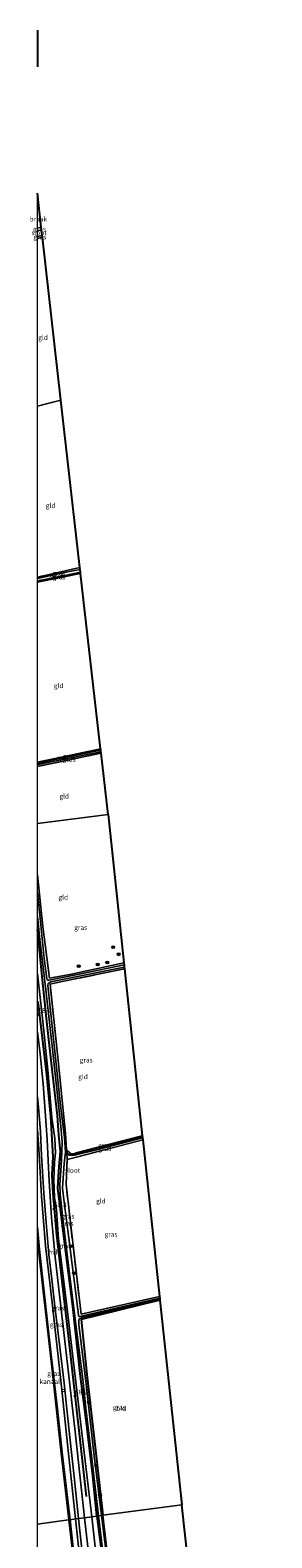
# Model space of a CAD drawing. Units: metres. Extents: x 179996 to 190004, y 368748 to 372543.
# Drawn here: x 179996 to 180123, y 371750 to 372543 of the extents above; entities that cross this region are included whole.
import ezdxf
from ezdxf.enums import TextEntityAlignment as Align

# ---------------------------------------------------------------- set-up
doc = ezdxf.new("R2010")
doc.units = ezdxf.units.M
doc.linetypes.add('IE-TERREINAFSCHEIDING', pattern=[10, 8, -2])
doc.layers.get('0').update_dxf_attribs({"lineweight": 25})
for name, color, linetype, lineweight in [('B-ME-AL-OVERIG-S-B1', 7, 'Continuous', 18), ('B-ME-AM-KILOMETR-S-B1', 7, 'Continuous', 18), ('B-ME-GR-BOOM-S-B1', 93, 'Continuous', 18), ('B-ME-GW-KRUINLIJN-L-B1', 93, 'Continuous', 18), ('B-ME-GW-TEENLIJN-L-B1', 93, 'Continuous', 18), ('B-ME-IE-GRASLAND-GV-B6', 93, 'Continuous', 18), ('B-ME-IE-GRONDWERKLIJN-GROND_INGERICHT-GV-B6', 253, 'Continuous', 18), ('B-ME-IE-GRONDWERKLIJN-GROND_NIETINGERICHT-GV-B6', 253, 'Continuous', 18), ('B-ME-IE-HULPGEOMETRIE-L-B1', 53, 'Continuous', 18), ('B-ME-IE-TERREINAFSCHEIDING-RASTERHEKWERK-L-B1', 8, 'IE-TERREINAFSCHEIDING', 18), ('B-ME-OG-WATER-GV-B6', 153, 'Continuous', 18), ('B-ME-VH-VERH_SOORT-HALF_VERHARDING-GV-B6', 8, 'IE-TERREINAFSCHEIDING-NATUURLIJK-HOUTWAL', 18)]:
    doc.layers.add(name, color=color, linetype=linetype, lineweight=lineweight)
for name, color, linetype in [('B-ME-GR-BOMENRIJ-L-B1', 10, 'Continuous'), ('B-ME-GW-INSTEEKWATERGANG-L-B1', 10, 'Continuous'), ('B-ME-GW-WATERGANG-GREPPEL-L-B1', 10, 'Continuous'), ('B-ME-KG-KADASTRAAL-OPNAMEDTMGRENS-L-B1', 10, 'Continuous')]:
    doc.layers.add(name, color=color, linetype=linetype)
doc.styles.add('NLCS-ISO', font='NLCS-ISO.TTF')
doc.linetypes.add('IE-TERREINAFSCHEIDING-NATUURLIJK-HOUTWAL', pattern='A,7,-1.5,[67,NLCS.SHX,S=0.75,R=45,X=0,Y=0],-1.5,7,-1.5,[70,NLCS.SHX,S=0.75,R=0,X=0,Y=0],-1.5', length=20)

# ---------------------------------------------------------------- blocks, each defined once
blk = doc.blocks.new('d58AN_FeatureWriter_4_14_FMEBLOCK2')
at = {"layer": 'B-ME-IE-TERREINAFSCHEIDING-RASTERHEKWERK-L-B1'}
for p, q in [((-16.63, 45.05, 26.48), (6.13, 49.63, 26.46)), ((16.63, -42.74, 26.52), (-16.63, -49.63, 26.66))]:
    blk.add_line(p, q, dxfattribs=at)
blk = doc.blocks.new('hecto')
for p, q in [((0, 0.625), (-0.625, 0)), ((0, -0.625), (0, 0.625)), ((-0.625, 0), (0.625, 0)), ((0.625, 0), (0, -0.625))]:
    blk.add_line(p, q)
blk = doc.blocks.new('boom')
h = blk.add_hatch(color=256)
edge = h.paths.add_edge_path()
edge.add_arc((0, 0), 0.75, 0, 360)
blk.add_circle((0, 0), 0.75)
blk = doc.blocks.new('dtb')
blk.add_circle((0, 0), 0.75)
blk = doc.blocks.new('d58AN_FeatureWriter_4_14_FMEBLOCK4')
at = {"layer": 'B-ME-IE-TERREINAFSCHEIDING-RASTERHEKWERK-L-B1'}
for p, q in [((-16.63, 45.05, 26.48), (6.13, 49.63, 26.46)), ((16.63, -42.74, 26.52), (-16.63, -49.63, 26.66))]:
    blk.add_line(p, q, dxfattribs=at)

msp = doc.modelspace()

# ---------------------------------------------------------------- linework, layer by layer
at = {"layer": 'B-ME-GR-BOMENRIJ-L-B1'}
msp.add_polyline3d([(180000.188, 372031.983, 28.507), (180004.804, 371993.4, 28.511), (180006.878, 371971.31, 28.381), (180008.121, 371950.2, 28.773), (180007.595, 371940.548, 28.868), (180008.052, 371930.807, 28.76), (180010.022, 371908.984, 28.928), (180016.746, 371851.33, 29.155), (180022.386, 371801.373, 29.041), (180025.6, 371771.383, 29.113)], dxfattribs=at)
at = {"layer": 'B-ME-GW-INSTEEKWATERGANG-L-B1'}
for points in [[(180031.252, 371761.088, 27.216), (180029.133, 371782.26, 27.148), (180025.59, 371811.507, 27.125), (180022.751, 371834.555, 27.096), (180018.586, 371871.469, 27.056), (180014.954, 371899.973, 27.035), (180012.22, 371922.555, 27.132), (180010.848, 371933.494, 27.065), (180011.031, 371939.961, 26.958), (180011.525, 371945.084, 26.973), (180012.157, 371952.976, 26.97), (180011.353, 371961.653, 26.903), (180010.515, 371971.96, 26.858), (180008.048, 371993.185, 26.781), (180005.222, 372019.82, 26.822), (180002.756, 372043.242, 26.679), (180000, 372069.6133, 26.6391)], [(180031.252, 371761.088, 27.216), (180029.133, 371782.26, 27.148), (180025.59, 371811.507, 27.125), (180022.751, 371834.555, 27.096), (180018.586, 371871.469, 27.056), (180014.954, 371899.973, 27.035), (180012.22, 371922.555, 27.132), (180010.848, 371933.494, 27.065), (180011.031, 371939.961, 26.958), (180011.525, 371945.084, 26.973), (180012.157, 371952.976, 26.97), (180011.353, 371961.653, 26.903), (180010.515, 371971.96, 26.858), (180008.048, 371993.185, 26.781), (180005.222, 372019.82, 26.822), (180002.756, 372043.242, 26.679), (180000, 372069.6133, 26.6391)], [(180015.376, 371953.826, 26.798), (180017.389, 371951.835, 26.981), (180019.309, 371951.816, 26.942), (180020.337, 371952.21, 26.934), (180055.147, 371961.273, 26.64)], [(180064.383, 371874.677, 27.041), (180022.983, 371864.636, 27.055), (180026.019, 371835.661, 26.992), (180031.181, 371789.672, 27.074), (180033, 371774.026, 26.992), (180034.483, 371761.521, 26.947)], [(180031.252, 371761.088, 27.216), (180034.329, 371736.526, 27.222), (180038.543, 371696.038, 27.272), (180042.075, 371666.887, 27.24), (180045.703, 371634.439, 27.234), (180048.874, 371603.785, 27.356), (180050.56, 371586.255, 27.569), (180050.83, 371584.808, 27.557), (180051.457, 371584.042, 27.574), (180053.411, 371583.966, 27.522), (180054.419, 371584.389, 27.515), (180054.783, 371584.762, 27.497), (180055.064, 371585.769, 27.471)], [(180084.754, 371687.214, 27.176), (180069.483, 371683.691, 27.175), (180059.303, 371681.571, 27.21), (180045.03, 371677.914, 26.993), (180044.476, 371678.17, 26.976), (180043.342, 371683.89, 27.027), (180040.879, 371705.065, 27.019), (180037.977, 371731.449, 27), (180034.483, 371761.521, 26.947)]]:
    msp.add_polyline3d(points, dxfattribs=at)
at = {"layer": 'B-ME-GW-KRUINLIJN-L-B1'}
for points in [[(180000, 372046.4566, 28.3038), (180002.458, 372024.718, 28.34), (180003.515, 372014.719, 28.4), (180005.682, 371994.042, 28.491), (180007.688, 371970.902, 28.514), (180009.265, 371959.776, 28.437), (180009.476, 371952.343, 28.437), (180009.069, 371947.4, 28.47), (180008.7, 371938.122, 28.644), (180009.082, 371928.691, 28.675), (180010.041, 371922.21, 28.676), (180011.083, 371906.806, 28.774), (180013.682, 371885.98, 28.788), (180016.365, 371864.459, 28.954), (180019.995, 371833.15, 29.037), (180024.294, 371797.568, 29.058), (180028.665, 371760.742, 28.942)], [(180000, 372046.4566, 28.3038), (180002.458, 372024.718, 28.34), (180003.515, 372014.719, 28.4), (180005.682, 371994.042, 28.491), (180007.688, 371970.902, 28.514), (180009.265, 371959.776, 28.437), (180009.476, 371952.343, 28.437), (180009.069, 371947.4, 28.47), (180008.7, 371938.122, 28.644), (180009.082, 371928.691, 28.675), (180010.041, 371922.21, 28.676), (180011.083, 371906.806, 28.774), (180013.682, 371885.98, 28.788), (180016.365, 371864.459, 28.954), (180019.995, 371833.15, 29.037), (180024.294, 371797.568, 29.058), (180028.665, 371760.742, 28.942)], [(180019.968, 371759.577, 28.986), (180015.808, 371798.966, 29.039), (180012.409, 371832.473, 29.141), (180007.854, 371873.294, 28.929), (180004.231, 371903.322, 28.873), (180002.167, 371929.359, 28.828), (180000.883, 371951.63, 28.817), (180000, 371964.4649, 28.7012)], [(180019.968, 371759.577, 28.986), (180015.808, 371798.966, 29.039), (180012.409, 371832.473, 29.141), (180007.854, 371873.294, 28.929), (180004.231, 371903.322, 28.873), (180002.167, 371929.359, 28.828), (180000.883, 371951.63, 28.817), (180000, 371964.4649, 28.7012)], [(180051.156, 371467.496, 28.236), (180048.131, 371493.361, 28.161), (180046.06, 371524.492, 28.802), (180043.025, 371551.604, 28.959), (180039.707, 371584.293, 29.081), (180034.928, 371627.856, 29.142), (180029.878, 371670.716, 29.07), (180024.949, 371714.302, 28.937), (180019.968, 371759.577, 28.986)], [(180028.665, 371760.742, 28.942), (180034.614, 371706.88, 29.026), (180039.53, 371663.91, 29.027), (180044.144, 371619.14, 29.114), (180047.425, 371590.708, 29.026), (180047.992, 371584.803, 28.911), (180048.686, 371582.332, 28.862), (180049.227, 371581.824, 28.856), (180049.686, 371581.771, 28.849), (180055.27, 371582.127, 28.668), (180070.184, 371584.132, 27.974), (180075.46, 371585.768, 27.815)]]:
    msp.add_polyline3d(points, dxfattribs=at)
at = {"layer": 'B-ME-GW-TEENLIJN-L-B1'}
for points in [[(180017.186, 371759.204, 27.538), (180013.076, 371794.551, 27.557), (180010.609, 371817.513, 27.533), (180006.984, 371849.159, 27.592), (180003.292, 371882.217, 27.518), (180001.151, 371901.448, 27.515), (180000, 371913.1556, 27.4903)], [(180017.186, 371759.204, 27.538), (180013.076, 371794.551, 27.557), (180010.609, 371817.513, 27.533), (180006.984, 371849.159, 27.592), (180003.292, 371882.217, 27.518), (180001.151, 371901.448, 27.515), (180000, 371913.1556, 27.4903)], [(180017.186, 371759.204, 27.538), (180021.319, 371721.733, 27.577), (180025.311, 371685.439, 27.486), (180030.122, 371643.443, 27.482), (180033.076, 371616.937, 27.524), (180036.364, 371586.386, 27.575), (180039.97, 371554.06, 27.594), (180043.869, 371520.141, 27.49), (180046.426, 371495.251, 27.538), (180048.811, 371467.182, 27.257)]]:
    msp.add_polyline3d(points, dxfattribs=at)
at = {"layer": 'B-ME-GW-WATERGANG-GREPPEL-L-B1'}
msp.add_polyline3d([(180014.752, 371952.685, 26.308), (180015.488, 371952.114, 26.362), (180016.547, 371951.292, 26.439), (180017.7, 371951.097, 26.467), (180019.631, 371951.282, 26.505), (180031.043, 371953.961, 26.585), (180055.253, 371960.278, 26.392)], dxfattribs=at)
at = {"layer": 'B-ME-IE-GRASLAND-GV-B6'}
for points in [[(180000, 372437.4203, 26.1888), (180000, 372438.9619, 26.875), (180002.031, 372439.439, 26.865), (180002.196, 372437.989, 26.193), (180000, 372437.4203, 26.1888)], [(180000, 372437.4203, 26.1888), (180000, 372438.9619, 26.875), (180002.031, 372439.439, 26.865), (180002.196, 372437.989, 26.193), (180000, 372437.4203, 26.1888)], [(180000, 372433.4502, 26.7735), (180000, 372434.4719, 26.1986), (180002.525, 372435.093, 26.194), (180002.636, 372434.111, 26.789), (180000, 372433.4502, 26.7735)], [(180000, 372433.4502, 26.7735), (180000, 372434.4719, 26.1986), (180002.525, 372435.093, 26.194), (180002.636, 372434.111, 26.789), (180000, 372433.4502, 26.7735)], [(180000, 372255.2296, 26.5322), (180022.402, 372260.272, 26.431), (180022.508, 372259.343, 26.183), (180015.058, 372257.829, 26.146), (180000, 372254.5485, 26.1209), (180000, 372255.2296, 26.5322)], [(180000, 372255.2296, 26.5322), (180022.402, 372260.272, 26.431), (180022.508, 372259.343, 26.183), (180015.058, 372257.829, 26.146), (180000, 372254.5485, 26.1209), (180000, 372255.2296, 26.5322)], [(180000, 372252.5983, 26.478), (180000, 372253.2452, 26.1883), (180010.045, 372255.197, 26.159), (180022.669, 372257.927, 26.192), (180022.754, 372257.181, 26.457), (180000, 372252.5983, 26.478)], [(180000, 372252.5983, 26.478), (180000, 372253.2452, 26.1883), (180010.045, 372255.197, 26.159), (180022.669, 372257.927, 26.192), (180022.754, 372257.181, 26.457), (180000, 372252.5983, 26.478)], [(180000, 372157.2095, 26.0947), (180000, 372157.9179, 26.6608), (180033.257, 372164.81, 26.522), (180033.327, 372164.197, 26.167), (180010.908, 372159.569, 26.087), (180000, 372157.2095, 26.0947)], [(180000, 372157.2095, 26.0947), (180000, 372157.9179, 26.6608), (180033.257, 372164.81, 26.522), (180033.327, 372164.197, 26.167), (180010.908, 372159.569, 26.087), (180000, 372157.2095, 26.0947)], [(180000, 372155.5167, 26.6447), (180000, 372156.3918, 26.1221), (180012.299, 372159.039, 26.136), (180033.422, 372163.361, 26.123), (180033.508, 372162.601, 26.564), (180000, 372155.5167, 26.6447)], [(180000, 372155.5167, 26.6447), (180000, 372156.3918, 26.1221), (180012.299, 372159.039, 26.136), (180033.422, 372163.361, 26.123), (180033.508, 372162.601, 26.564), (180000, 372155.5167, 26.6447)], [(180000, 372098.6075, 26.6199), (180002.916, 372071.352, 26.594), (180006.396, 372044.114, 26.646), (180017.027, 372046.157, 26.676), (180045.441, 372052.271, 26.607), (180045.556, 372051.192, 26.035), (180023.66, 372046.685, 26.01), (180006.232, 372043.055, 25.965), (180005.301, 372043.207, 25.972), (180005.008, 372043.814, 25.969), (180003.549, 372054.59, 25.887), (180001.094, 372079.093, 26.011), (180000, 372088.8586, 25.993), (180000, 372098.6075, 26.6199)], [(180000, 372098.6075, 26.6199), (180002.916, 372071.352, 26.594), (180006.396, 372044.114, 26.646), (180017.027, 372046.157, 26.676), (180045.441, 372052.271, 26.607), (180045.556, 372051.192, 26.035), (180023.66, 372046.685, 26.01), (180006.232, 372043.055, 25.965), (180005.301, 372043.207, 25.972), (180005.008, 372043.814, 25.969), (180003.549, 372054.59, 25.887), (180001.094, 372079.093, 26.011), (180000, 372088.8586, 25.993), (180000, 372098.6075, 26.6199)], [(180000, 372076.6992, 25.9382), (180001.265, 372064.525, 25.955), (180004.427, 372038, 25.883), (180007.984, 372006.858, 26.019), (180012.272, 371966.144, 26.216), (180012.986, 371958.001, 26.218), (180012.904, 371952.431, 26.204), (180012.509, 371945.379, 26.204), (180011.785, 371935.747, 26.288), (180012.011, 371930.599, 26.198), (180013.22, 371919.314, 26.145), (180016.436, 371893.034, 26.344), (180019.739, 371866.211, 26.238), (180023.962, 371833.177, 26.251), (180025.547, 371817.845, 26.275), (180028.519, 371793.015, 26.237), (180032.175, 371761.212, 26.264), (180031.252, 371761.088, 27.216), (180029.133, 371782.26, 27.148), (180025.59, 371811.507, 27.125), (180022.751, 371834.555, 27.096), (180018.586, 371871.469, 27.056), (180014.954, 371899.973, 27.035), (180012.22, 371922.555, 27.132), (180010.848, 371933.494, 27.065), (180011.031, 371939.961, 26.958), (180011.525, 371945.084, 26.973), (180012.157, 371952.976, 26.97), (180011.353, 371961.653, 26.903), (180010.515, 371971.96, 26.858), (180008.048, 371993.185, 26.781), (180005.222, 372019.82, 26.822), (180002.756, 372043.242, 26.679), (180000, 372069.6133, 26.6391), (180000, 372076.6992, 25.9382)], [(180000, 372076.6992, 25.9382), (180001.265, 372064.525, 25.955), (180004.427, 372038, 25.883), (180007.984, 372006.858, 26.019), (180012.272, 371966.144, 26.216), (180012.986, 371958.001, 26.218), (180012.904, 371952.431, 26.204), (180012.509, 371945.379, 26.204), (180011.785, 371935.747, 26.288), (180012.011, 371930.599, 26.198), (180013.22, 371919.314, 26.145), (180016.436, 371893.034, 26.344), (180019.739, 371866.211, 26.238), (180023.962, 371833.177, 26.251), (180025.547, 371817.845, 26.275), (180028.519, 371793.015, 26.237), (180032.175, 371761.212, 26.264), (180031.252, 371761.088, 27.216), (180029.133, 371782.26, 27.148), (180025.59, 371811.507, 27.125), (180022.751, 371834.555, 27.096), (180018.586, 371871.469, 27.056), (180014.954, 371899.973, 27.035), (180012.22, 371922.555, 27.132), (180010.848, 371933.494, 27.065), (180011.031, 371939.961, 26.958), (180011.525, 371945.084, 26.973), (180012.157, 371952.976, 26.97), (180011.353, 371961.653, 26.903), (180010.515, 371971.96, 26.858), (180008.048, 371993.185, 26.781), (180005.222, 372019.82, 26.822), (180002.756, 372043.242, 26.679), (180000, 372069.6133, 26.6391), (180000, 372076.6992, 25.9382)], [(180000, 372069.6133, 26.6391), (180002.756, 372043.242, 26.679), (180005.222, 372019.82, 26.822), (180008.048, 371993.185, 26.781), (180010.515, 371971.96, 26.858), (180011.353, 371961.653, 26.903), (180012.157, 371952.976, 26.97), (180011.525, 371945.084, 26.973), (180011.031, 371939.961, 26.958), (180010.848, 371933.494, 27.065), (180012.22, 371922.555, 27.132), (180014.954, 371899.973, 27.035), (180018.586, 371871.469, 27.056), (180022.751, 371834.555, 27.096), (180025.59, 371811.507, 27.125), (180029.133, 371782.26, 27.148), (180031.252, 371761.088, 27.216), (180028.665, 371760.742, 28.942), (180024.294, 371797.568, 29.058), (180019.995, 371833.15, 29.037), (180016.365, 371864.459, 28.954), (180013.682, 371885.98, 28.788), (180011.083, 371906.806, 28.774), (180010.041, 371922.21, 28.676), (180009.082, 371928.691, 28.675), (180008.7, 371938.122, 28.644), (180009.069, 371947.4, 28.47), (180009.476, 371952.343, 28.437), (180009.265, 371959.776, 28.437), (180007.688, 371970.902, 28.514), (180005.682, 371994.042, 28.491), (180003.515, 372014.719, 28.4), (180002.458, 372024.718, 28.34), (180000, 372046.4566, 28.3038), (180000, 372069.6133, 26.6391)], [(180000, 372069.6133, 26.6391), (180002.756, 372043.242, 26.679), (180005.222, 372019.82, 26.822), (180008.048, 371993.185, 26.781), (180010.515, 371971.96, 26.858), (180011.353, 371961.653, 26.903), (180012.157, 371952.976, 26.97), (180011.525, 371945.084, 26.973), (180011.031, 371939.961, 26.958), (180010.848, 371933.494, 27.065), (180012.22, 371922.555, 27.132), (180014.954, 371899.973, 27.035), (180018.586, 371871.469, 27.056), (180022.751, 371834.555, 27.096), (180025.59, 371811.507, 27.125), (180029.133, 371782.26, 27.148), (180031.252, 371761.088, 27.216), (180028.665, 371760.742, 28.942), (180024.294, 371797.568, 29.058), (180019.995, 371833.15, 29.037), (180016.365, 371864.459, 28.954), (180013.682, 371885.98, 28.788), (180011.083, 371906.806, 28.774), (180010.041, 371922.21, 28.676), (180009.082, 371928.691, 28.675), (180008.7, 371938.122, 28.644), (180009.069, 371947.4, 28.47), (180009.476, 371952.343, 28.437), (180009.265, 371959.776, 28.437), (180007.688, 371970.902, 28.514), (180005.682, 371994.042, 28.491), (180003.515, 372014.719, 28.4), (180002.458, 372024.718, 28.34), (180000, 372046.4566, 28.3038), (180000, 372069.6133, 26.6391)], [(180045.684, 372049.992, 26.041), (180045.784, 372049.05, 26.647), (180012.145, 372042.242, 26.777), (180006.736, 372041.025, 26.731), (180010.995, 372000.91, 26.915), (180014.873, 371962.386, 26.912), (180015.376, 371953.826, 26.798), (180015.488, 371952.114, 26.362), (180014.752, 371952.685, 26.308), (180014.225, 371960.43, 26.293), (180012.177, 371977.123, 26.18), (180009.159, 372005.641, 26.094), (180005.527, 372040.354, 26.02), (180005.732, 372041.316, 25.948), (180007.03, 372042.22, 25.928), (180008.041, 372042.45, 25.92), (180045.684, 372049.992, 26.041)], [(180000, 372046.4566, 28.3038), (180002.458, 372024.718, 28.34), (180003.515, 372014.719, 28.4), (180005.682, 371994.042, 28.491), (180007.688, 371970.902, 28.514), (180009.265, 371959.776, 28.437), (180009.476, 371952.343, 28.437), (180009.069, 371947.4, 28.47), (180008.7, 371938.122, 28.644), (180009.082, 371928.691, 28.675), (180010.041, 371922.21, 28.676), (180011.083, 371906.806, 28.774), (180013.682, 371885.98, 28.788), (180016.365, 371864.459, 28.954), (180019.995, 371833.15, 29.037), (180024.294, 371797.568, 29.058), (180028.665, 371760.742, 28.942), (180024.689, 371760.209, 29.051), (180019.99, 371803.846, 29.169), (180015.855, 371841.046, 29.123), (180012.348, 371871.439, 29.016), (180009.437, 371897.336, 28.82), (180007.498, 371918.29, 28.804), (180006.155, 371937.395, 28.86), (180005.077, 371959.118, 28.727), (180004.714, 371966.847, 28.666), (180003.023, 371988.6, 28.716), (180001.343, 372005.954, 28.717), (180000, 372015.7277, 28.7076), (180000, 372046.4566, 28.3038)], [(180000, 372046.4566, 28.3038), (180002.458, 372024.718, 28.34), (180003.515, 372014.719, 28.4), (180005.682, 371994.042, 28.491), (180007.688, 371970.902, 28.514), (180009.265, 371959.776, 28.437), (180009.476, 371952.343, 28.437), (180009.069, 371947.4, 28.47), (180008.7, 371938.122, 28.644), (180009.082, 371928.691, 28.675), (180010.041, 371922.21, 28.676), (180011.083, 371906.806, 28.774), (180013.682, 371885.98, 28.788), (180016.365, 371864.459, 28.954), (180019.995, 371833.15, 29.037), (180024.294, 371797.568, 29.058), (180028.665, 371760.742, 28.942), (180024.689, 371760.209, 29.051), (180019.99, 371803.846, 29.169), (180015.855, 371841.046, 29.123), (180012.348, 371871.439, 29.016), (180009.437, 371897.336, 28.82), (180007.498, 371918.29, 28.804), (180006.155, 371937.395, 28.86), (180005.077, 371959.118, 28.727), (180004.714, 371966.847, 28.666), (180003.023, 371988.6, 28.716), (180001.343, 372005.954, 28.717), (180000, 372015.7277, 28.7076), (180000, 372046.4566, 28.3038)], [(180000, 371981.6546, 28.7325), (180000.768, 371974.263, 28.731), (180001.68, 371963.272, 28.753), (180002.222, 371950.907, 28.751), (180003.426, 371931.163, 28.893), (180004.579, 371915.564, 28.815), (180006.113, 371898.819, 28.838), (180007.631, 371885.796, 28.879), (180009.227, 371871.571, 28.946), (180011.73, 371850.08, 28.975), (180014.022, 371831.038, 29.201), (180015.325, 371819.199, 29.147), (180017.05, 371802.68, 29.104), (180019.361, 371781.776, 29.104), (180021.561, 371759.79, 29.096), (180019.968, 371759.577, 28.986), (180015.808, 371798.966, 29.039), (180012.409, 371832.473, 29.141), (180007.854, 371873.294, 28.929), (180004.231, 371903.322, 28.873), (180002.167, 371929.359, 28.828), (180000.883, 371951.63, 28.817), (180000, 371964.4649, 28.7012), (180000, 371981.6546, 28.7325)], [(180000, 371981.6546, 28.7325), (180000.768, 371974.263, 28.731), (180001.68, 371963.272, 28.753), (180002.222, 371950.907, 28.751), (180003.426, 371931.163, 28.893), (180004.579, 371915.564, 28.815), (180006.113, 371898.819, 28.838), (180007.631, 371885.796, 28.879), (180009.227, 371871.571, 28.946), (180011.73, 371850.08, 28.975), (180014.022, 371831.038, 29.201), (180015.325, 371819.199, 29.147), (180017.05, 371802.68, 29.104), (180019.361, 371781.776, 29.104), (180021.561, 371759.79, 29.096), (180019.968, 371759.577, 28.986), (180015.808, 371798.966, 29.039), (180012.409, 371832.473, 29.141), (180007.854, 371873.294, 28.929), (180004.231, 371903.322, 28.873), (180002.167, 371929.359, 28.828), (180000.883, 371951.63, 28.817), (180000, 371964.4649, 28.7012), (180000, 371981.6546, 28.7325)], [(180000, 371964.4649, 28.7012), (180000.883, 371951.63, 28.817), (180002.167, 371929.359, 28.828), (180004.231, 371903.322, 28.873), (180007.854, 371873.294, 28.929), (180012.409, 371832.473, 29.141), (180015.808, 371798.966, 29.039), (180019.968, 371759.577, 28.986), (180017.186, 371759.204, 27.538), (180013.076, 371794.551, 27.557), (180010.609, 371817.513, 27.533), (180006.984, 371849.159, 27.592), (180003.292, 371882.217, 27.518), (180001.151, 371901.448, 27.515), (180000, 371913.1556, 27.4903), (180000, 371964.4649, 28.7012)], [(180000, 371964.4649, 28.7012), (180000.883, 371951.63, 28.817), (180002.167, 371929.359, 28.828), (180004.231, 371903.322, 28.873), (180007.854, 371873.294, 28.929), (180012.409, 371832.473, 29.141), (180015.808, 371798.966, 29.039), (180019.968, 371759.577, 28.986), (180017.186, 371759.204, 27.538), (180013.076, 371794.551, 27.557), (180010.609, 371817.513, 27.533), (180006.984, 371849.159, 27.592), (180003.292, 371882.217, 27.518), (180001.151, 371901.448, 27.515), (180000, 371913.1556, 27.4903), (180000, 371964.4649, 28.7012)], [(180055.147, 371961.273, 26.64), (180055.253, 371960.278, 26.392), (180031.043, 371953.961, 26.585), (180019.631, 371951.282, 26.505), (180017.7, 371951.097, 26.467), (180016.547, 371951.292, 26.439), (180015.488, 371952.114, 26.362), (180015.376, 371953.826, 26.798), (180017.389, 371951.835, 26.981), (180019.309, 371951.816, 26.942), (180020.337, 371952.21, 26.934), (180055.147, 371961.273, 26.64)], [(180055.253, 371960.278, 26.392), (180055.383, 371959.056, 26.639), (180021.249, 371950.193, 27.016), (180015.71, 371948.728, 27.11), (180015.488, 371952.114, 26.362), (180016.547, 371951.292, 26.439), (180017.7, 371951.097, 26.467), (180019.631, 371951.282, 26.505), (180031.043, 371953.961, 26.585), (180055.253, 371960.278, 26.392)], [(180064.169, 371876.689, 27.14), (180064.266, 371875.774, 26.457), (180044.35, 371871.168, 26.502), (180022.393, 371866.065, 26.487), (180021.827, 371866.148, 26.402), (180021.556, 371866.65, 26.37), (180021.534, 371867.091, 26.365), (180016.598, 371907.349, 26.357), (180014.092, 371926.245, 26.235), (180013.18, 371933.672, 26.334), (180014.134, 371946.707, 26.201), (180014.752, 371952.685, 26.308), (180015.488, 371952.114, 26.362), (180015.71, 371948.728, 27.11), (180015.105, 371935.746, 27.281), (180017.008, 371918.549, 27.274), (180023.039, 371867.283, 27.27), (180064.169, 371876.689, 27.14)], [(180000, 371913.1556, 27.4903), (180001.151, 371901.448, 27.515), (180003.292, 371882.217, 27.518), (180006.984, 371849.159, 27.592), (180010.609, 371817.513, 27.533), (180013.076, 371794.551, 27.557), (180017.186, 371759.204, 27.538), (180016.468, 371759.107, 27.479), (180012.37, 371795.817, 27.471), (180007.522, 371839.466, 27.468), (180004.841, 371864.208, 27.503), (180001.006, 371897.903, 27.503), (180000, 371907.3245, 27.4078), (180000, 371913.1556, 27.4903)], [(180000, 371913.1556, 27.4903), (180001.151, 371901.448, 27.515), (180003.292, 371882.217, 27.518), (180006.984, 371849.159, 27.592), (180010.609, 371817.513, 27.533), (180013.076, 371794.551, 27.557), (180017.186, 371759.204, 27.538), (180016.468, 371759.107, 27.479), (180012.37, 371795.817, 27.471), (180007.522, 371839.466, 27.468), (180004.841, 371864.208, 27.503), (180001.006, 371897.903, 27.503), (180000, 371907.3245, 27.4078), (180000, 371913.1556, 27.4903)], [(180064.331, 371875.163, 26.474), (180064.383, 371874.677, 27.041), (180022.983, 371864.636, 27.055), (180026.019, 371835.661, 26.992), (180031.181, 371789.672, 27.074), (180033, 371774.026, 26.992), (180034.483, 371761.521, 26.947), (180033.708, 371761.417, 26.362), (180029.661, 371794.209, 26.365), (180025.609, 371830.571, 26.231), (180021.733, 371861.86, 26.313), (180021.728, 371864.113, 26.272), (180022.051, 371864.941, 26.288), (180023.426, 371865.647, 26.366), (180043.481, 371870.272, 26.429), (180064.331, 371875.163, 26.474)], [(180045.426, 371498.607, 27.484), (180039.413, 371552.475, 27.594), (180034.277, 371599.186, 27.579), (180028.712, 371650.671, 27.562), (180023.431, 371697.187, 27.452), (180018.956, 371737.906, 27.442), (180016.468, 371759.107, 27.479), (180017.186, 371759.204, 27.538), (180021.319, 371721.733, 27.577), (180025.311, 371685.439, 27.486), (180030.122, 371643.443, 27.482), (180033.076, 371616.937, 27.524), (180036.364, 371586.386, 27.575), (180039.97, 371554.06, 27.594), (180043.869, 371520.141, 27.49), (180046.426, 371495.251, 27.538), (180048.811, 371467.182, 27.257), (180045.426, 371498.607, 27.484)], [(180046.426, 371495.251, 27.538), (180043.869, 371520.141, 27.49), (180039.97, 371554.06, 27.594), (180036.364, 371586.386, 27.575), (180033.076, 371616.937, 27.524), (180030.122, 371643.443, 27.482), (180025.311, 371685.439, 27.486), (180021.319, 371721.733, 27.577), (180017.186, 371759.204, 27.538), (180019.968, 371759.577, 28.986), (180024.949, 371714.302, 28.937), (180029.878, 371670.716, 29.07), (180034.928, 371627.856, 29.142), (180039.707, 371584.293, 29.081), (180043.025, 371551.604, 28.959), (180046.06, 371524.492, 28.802), (180048.131, 371493.361, 28.161), (180051.156, 371467.496, 28.236), (180048.811, 371467.182, 27.257), (180046.426, 371495.251, 27.538)], [(180019.968, 371759.577, 28.986), (180021.561, 371759.79, 29.096), (180024.939, 371729.207, 29.027), (180029.638, 371686.24, 29.036), (180035.375, 371637.063, 29.089), (180041.221, 371585.864, 29.19), (180046.018, 371542.631, 29.235), (180049.74, 371510.395, 28.918), (180053.972, 371467.872, 28.227), (180051.156, 371467.496, 28.236), (180048.131, 371493.361, 28.161), (180046.06, 371524.492, 28.802), (180043.025, 371551.604, 28.959), (180039.707, 371584.293, 29.081), (180034.928, 371627.856, 29.142), (180029.878, 371670.716, 29.07), (180024.949, 371714.302, 28.937), (180019.968, 371759.577, 28.986)], [(180024.689, 371760.209, 29.051), (180028.665, 371760.742, 28.942), (180034.614, 371706.88, 29.026)], [(180028.214, 371729.61, 29.151), (180024.689, 371760.209, 29.051)], [(180028.665, 371760.742, 28.942), (180031.252, 371761.088, 27.216), (180034.329, 371736.526, 27.222)], [(180034.614, 371706.88, 29.026), (180028.665, 371760.742, 28.942)], [(180031.252, 371761.088, 27.216), (180032.175, 371761.212, 26.264), (180035.449, 371733.857, 26.457)], [(180034.329, 371736.526, 27.222), (180031.252, 371761.088, 27.216)], [(180033.708, 371761.417, 26.362), (180034.483, 371761.521, 26.947), (180037.977, 371731.449, 27), (180040.879, 371705.065, 27.019), (180043.342, 371683.89, 27.027), (180044.476, 371678.17, 26.976), (180045.03, 371677.914, 26.993), (180059.303, 371681.571, 27.21), (180069.483, 371683.691, 27.175), (180084.754, 371687.214, 27.176), (180084.858, 371686.281, 26.717), (180072.523, 371683.396, 26.67), (180043.814, 371676.721, 26.537), (180042.334, 371687.902, 26.54), (180039.766, 371710.403, 26.359), (180037.128, 371733.662, 26.475), (180033.708, 371761.417, 26.362)]]:
    msp.add_polyline3d(points, dxfattribs=at)
at = {"layer": 'B-ME-IE-GRONDWERKLIJN-GROND_INGERICHT-GV-B6'}
for points in [[(180000, 372345.2801, 26.6013), (180000, 372433.4502, 26.7735), (180002.636, 372434.111, 26.789), (180012.377, 372348.448, 26.589), (180000, 372345.2801, 26.6013)], [(180000, 372345.2801, 26.6013), (180000, 372433.4502, 26.7735), (180002.636, 372434.111, 26.789), (180012.377, 372348.448, 26.589), (180000, 372345.2801, 26.6013)], [(180000, 372255.2296, 26.5322), (180000, 372345.2801, 26.6013), (180012.377, 372348.448, 26.589), (180022.402, 372260.272, 26.431), (180000, 372255.2296, 26.5322)], [(180000, 372255.2296, 26.5322), (180000, 372345.2801, 26.6013), (180012.377, 372348.448, 26.589), (180022.402, 372260.272, 26.431), (180000, 372255.2296, 26.5322)], [(180000, 372157.9179, 26.6608), (180000, 372252.5983, 26.478), (180022.754, 372257.181, 26.457), (180033.257, 372164.81, 26.522), (180000, 372157.9179, 26.6608)], [(180000, 372157.9179, 26.6608), (180000, 372252.5983, 26.478), (180022.754, 372257.181, 26.457), (180033.257, 372164.81, 26.522), (180000, 372157.9179, 26.6608)], [(180000, 372125.6593, 26.6325), (180000, 372155.5167, 26.6447), (180033.508, 372162.601, 26.564), (180037.176, 372130.246, 26.486), (180000, 372125.6593, 26.6325)], [(180000, 372125.6593, 26.6325), (180000, 372155.5167, 26.6447), (180033.508, 372162.601, 26.564), (180037.176, 372130.246, 26.486), (180000, 372125.6593, 26.6325)], [(180000, 372125.6593, 26.6325), (180037.176, 372130.246, 26.486), (180045.441, 372052.271, 26.607), (180017.027, 372046.157, 26.676), (180006.396, 372044.114, 26.646), (180002.916, 372071.352, 26.594), (180000, 372098.6075, 26.6199), (180000, 372125.6593, 26.6325)], [(180000, 372125.6593, 26.6325), (180037.176, 372130.246, 26.486), (180045.441, 372052.271, 26.607), (180017.027, 372046.157, 26.676), (180006.396, 372044.114, 26.646), (180002.916, 372071.352, 26.594), (180000, 372098.6075, 26.6199), (180000, 372125.6593, 26.6325)], [(180045.784, 372049.05, 26.647), (180055.147, 371961.273, 26.64), (180020.337, 371952.21, 26.934), (180019.309, 371951.816, 26.942), (180017.389, 371951.835, 26.981), (180015.376, 371953.826, 26.798), (180014.873, 371962.386, 26.912), (180010.995, 372000.91, 26.915), (180006.736, 372041.025, 26.731), (180012.145, 372042.242, 26.777), (180045.784, 372049.05, 26.647)], [(180055.383, 371959.056, 26.639), (180064.169, 371876.689, 27.14), (180023.039, 371867.283, 27.27), (180017.008, 371918.549, 27.274), (180015.105, 371935.746, 27.281), (180015.71, 371948.728, 27.11), (180021.249, 371950.193, 27.016), (180055.383, 371959.056, 26.639)], [(180064.383, 371874.677, 27.041), (180075.86, 371767.063, 27.123), (180034.483, 371761.521, 26.947), (180033, 371774.026, 26.992), (180031.181, 371789.672, 27.074), (180026.019, 371835.661, 26.992), (180022.983, 371864.636, 27.055), (180064.383, 371874.677, 27.041)], [(180034.483, 371761.521, 26.947), (180075.86, 371767.063, 27.123), (180084.754, 371687.214, 27.176), (180069.483, 371683.691, 27.175), (180059.303, 371681.571, 27.21), (180045.03, 371677.914, 26.993), (180044.476, 371678.17, 26.976), (180043.342, 371683.89, 27.027), (180040.879, 371705.065, 27.019), (180037.977, 371731.449, 27), (180034.483, 371761.521, 26.947)]]:
    msp.add_polyline3d(points, dxfattribs=at)
at = {"layer": 'B-ME-IE-GRONDWERKLIJN-GROND_NIETINGERICHT-GV-B6'}
msp.add_polyline3d([(180000, 372438.9619, 26.875), (180000, 372457.2975, 27.034), (180002.031, 372439.439, 26.865), (180000, 372438.9619, 26.875)], dxfattribs=at)
msp.add_polyline3d([(180000, 372438.9619, 26.875), (180000, 372457.2975, 27.034), (180002.031, 372439.439, 26.865), (180000, 372438.9619, 26.875)], dxfattribs=at)
at = {"layer": 'B-ME-IE-HULPGEOMETRIE-L-B1'}
msp.add_line((180000, 372125.6593, 26.6325), (180037.176, 372130.246, 26.486), dxfattribs=at)
msp.add_line((180000, 372125.6593, 26.6325), (180037.176, 372130.246, 26.486), dxfattribs=at)
msp.add_polyline3d([(180000, 371756.9023, 27.393), (180016.368, 371759.095, 27.22), (180016.468, 371759.107, 27.479), (180017.186, 371759.204, 27.538), (180019.968, 371759.577, 28.986), (180021.561, 371759.79, 29.096), (180024.689, 371760.209, 29.051), (180028.665, 371760.742, 28.942), (180031.252, 371761.088, 27.216), (180032.175, 371761.212, 26.264), (180033.708, 371761.417, 26.362), (180034.483, 371761.521, 26.947), (180075.86, 371767.063, 27.123)], dxfattribs=at)
msp.add_polyline3d([(180000, 371756.9023, 27.393), (180016.368, 371759.095, 27.22), (180016.468, 371759.107, 27.479), (180017.186, 371759.204, 27.538), (180019.968, 371759.577, 28.986), (180021.561, 371759.79, 29.096), (180024.689, 371760.209, 29.051), (180028.665, 371760.742, 28.942), (180031.252, 371761.088, 27.216), (180032.175, 371761.212, 26.264), (180033.708, 371761.417, 26.362), (180034.483, 371761.521, 26.947), (180075.86, 371767.063, 27.123)], dxfattribs=at)
at = {"layer": 'B-ME-IE-TERREINAFSCHEIDING-RASTERHEKWERK-L-B1'}
for p, q in [((180002.031, 372439.439, 26.865), (180000, 372438.9619, 26.875)), ((180002.031, 372439.439, 26.865), (180000, 372438.9619, 26.875)), ((180000, 372433.4502, 26.7735), (180002.636, 372434.111, 26.789)), ((180000, 372433.4502, 26.7735), (180002.636, 372434.111, 26.789)), ((180012.377, 372348.448, 26.589), (180000, 372345.2801, 26.6013)), ((180012.377, 372348.448, 26.589), (180000, 372345.2801, 26.6013)), ((180022.402, 372260.272, 26.431), (180000, 372255.2296, 26.5322)), ((180022.402, 372260.272, 26.431), (180000, 372255.2296, 26.5322)), ((180000, 372155.5167, 26.6447), (180033.508, 372162.601, 26.564)), ((180000, 372155.5167, 26.6447), (180033.508, 372162.601, 26.564))]:
    msp.add_line(p, q, dxfattribs=at)
for points in [[(180045.441, 372052.271, 26.607), (180017.027, 372046.157, 26.676), (180006.396, 372044.114, 26.646), (180002.916, 372071.352, 26.594), (180000, 372098.6075, 26.6199)], [(180045.441, 372052.271, 26.607), (180017.027, 372046.157, 26.676), (180006.396, 372044.114, 26.646), (180002.916, 372071.352, 26.594), (180000, 372098.6075, 26.6199)], [(180015.376, 371953.826, 26.798), (180014.873, 371962.386, 26.912), (180010.995, 372000.91, 26.915), (180006.736, 372041.025, 26.731), (180012.145, 372042.242, 26.777), (180045.784, 372049.05, 26.647)], [(180055.383, 371959.056, 26.639), (180021.249, 371950.193, 27.016), (180015.71, 371948.728, 27.11)], [(180064.169, 371876.689, 27.14), (180023.039, 371867.283, 27.27), (180017.008, 371918.549, 27.274), (180015.105, 371935.746, 27.281), (180015.71, 371948.728, 27.11)], [(180015.71, 371948.728, 27.11), (180015.488, 371952.114, 26.362), (180015.376, 371953.826, 26.798)]]:
    msp.add_polyline3d(points, dxfattribs=at)
at = {"layer": 'B-ME-KG-KADASTRAAL-OPNAMEDTMGRENS-L-B1'}
for points in [[(180000, 372543.101, 26.882), (180000, 372541.337, 27.38), (180000, 372537.364, 27.449), (180000, 372533.915, 27.48), (180000, 372527.627, 27.121), (180000, 372523.881, 27.198)], [(180000, 372543.101, 26.882), (180000, 372541.337, 27.38), (180000, 372537.364, 27.449), (180000, 372533.915, 27.48), (180000, 372527.627, 27.121), (180000, 372523.881, 27.198)], [(180037.176, 372130.246, 26.486), (180033.508, 372162.601, 26.564), (180033.422, 372163.361, 26.123), (180033.327, 372164.197, 26.167), (180033.257, 372164.81, 26.522), (180022.754, 372257.181, 26.457), (180022.669, 372257.927, 26.192), (180022.508, 372259.343, 26.183), (180022.402, 372260.272, 26.431), (180012.377, 372348.448, 26.589), (180002.636, 372434.111, 26.789), (180002.525, 372435.093, 26.194), (180002.196, 372437.989, 26.193), (180002.031, 372439.439, 26.865), (180000, 372457.2975, 27.034)], [(180037.176, 372130.246, 26.486), (180033.508, 372162.601, 26.564), (180033.422, 372163.361, 26.123), (180033.327, 372164.197, 26.167), (180033.257, 372164.81, 26.522), (180022.754, 372257.181, 26.457), (180022.669, 372257.927, 26.192), (180022.508, 372259.343, 26.183), (180022.402, 372260.272, 26.431), (180012.377, 372348.448, 26.589), (180002.636, 372434.111, 26.789), (180002.525, 372435.093, 26.194), (180002.196, 372437.989, 26.193), (180002.031, 372439.439, 26.865), (180000, 372457.2975, 27.034)], [(180037.176, 372130.246, 26.486), (180045.441, 372052.271, 26.607), (180045.556, 372051.192, 26.035), (180045.684, 372049.992, 26.041), (180045.784, 372049.05, 26.647), (180055.147, 371961.273, 26.64), (180055.253, 371960.278, 26.392), (180055.383, 371959.056, 26.639), (180064.169, 371876.689, 27.14), (180064.266, 371875.774, 26.457), (180064.331, 371875.163, 26.474), (180064.383, 371874.677, 27.041), (180075.86, 371767.063, 27.123)], [(180123.178, 371477.123, 27.775), (180122.294, 371482.397, 27.824), (180122.372, 371491.377, 27.964), (180106.346, 371613.221, 27.674), (180104.618, 371622.632, 27.473), (180104.105, 371623.711, 26.474), (180104.098, 371625.086, 26.418), (180104.208, 371626.314, 27.299), (180084.988, 371685.107, 27.348), (180084.858, 371686.281, 26.717), (180084.754, 371687.214, 27.176), (180075.86, 371767.063, 27.123)]]:
    msp.add_polyline3d(points, dxfattribs=at)
at = {"layer": 'B-ME-OG-WATER-GV-B6'}
for points in [[(180000, 372437.4203, 26.1888), (180002.196, 372437.989, 26.193), (180002.525, 372435.093, 26.194), (180000, 372434.4719, 26.1986), (180000, 372437.4203, 26.1888)], [(180000, 372437.4203, 26.1888), (180002.196, 372437.989, 26.193), (180002.525, 372435.093, 26.194), (180000, 372434.4719, 26.1986), (180000, 372437.4203, 26.1888)], [(180000, 372253.2452, 26.1883), (180000, 372254.5485, 26.1209), (180015.058, 372257.829, 26.146), (180022.508, 372259.343, 26.183), (180022.669, 372257.927, 26.192), (180010.045, 372255.197, 26.159), (180000, 372253.2452, 26.1883)], [(180000, 372253.2452, 26.1883), (180000, 372254.5485, 26.1209), (180015.058, 372257.829, 26.146), (180022.508, 372259.343, 26.183), (180022.669, 372257.927, 26.192), (180010.045, 372255.197, 26.159), (180000, 372253.2452, 26.1883)], [(180000, 372157.2095, 26.0947), (180010.908, 372159.569, 26.087), (180033.327, 372164.197, 26.167), (180033.422, 372163.361, 26.123), (180012.299, 372159.039, 26.136), (180000, 372156.3918, 26.1221), (180000, 372157.2095, 26.0947)], [(180000, 372157.2095, 26.0947), (180010.908, 372159.569, 26.087), (180033.327, 372164.197, 26.167), (180033.422, 372163.361, 26.123), (180012.299, 372159.039, 26.136), (180000, 372156.3918, 26.1221), (180000, 372157.2095, 26.0947)], [(180000, 372088.8586, 25.993), (180001.094, 372079.093, 26.011), (180003.549, 372054.59, 25.887), (180005.008, 372043.814, 25.969), (180005.301, 372043.207, 25.972), (180006.232, 372043.055, 25.965), (180023.66, 372046.685, 26.01), (180045.556, 372051.192, 26.035), (180045.684, 372049.992, 26.041), (180008.041, 372042.45, 25.92), (180007.03, 372042.22, 25.928), (180005.732, 372041.316, 25.948), (180005.527, 372040.354, 26.02), (180009.159, 372005.641, 26.094), (180012.177, 371977.123, 26.18), (180014.225, 371960.43, 26.293), (180014.752, 371952.685, 26.308), (180014.134, 371946.707, 26.201), (180013.18, 371933.672, 26.334), (180014.092, 371926.245, 26.235), (180016.598, 371907.349, 26.357), (180021.534, 371867.091, 26.365), (180021.556, 371866.65, 26.37), (180021.827, 371866.148, 26.402), (180022.393, 371866.065, 26.487), (180044.35, 371871.168, 26.502), (180064.266, 371875.774, 26.457), (180064.331, 371875.163, 26.474), (180043.481, 371870.272, 26.429), (180023.426, 371865.647, 26.366), (180022.051, 371864.941, 26.288), (180021.728, 371864.113, 26.272), (180021.733, 371861.86, 26.313), (180025.609, 371830.571, 26.231), (180029.661, 371794.209, 26.365), (180033.708, 371761.417, 26.362), (180032.175, 371761.212, 26.264), (180028.519, 371793.015, 26.237), (180025.547, 371817.845, 26.275), (180023.962, 371833.177, 26.251), (180019.739, 371866.211, 26.238), (180016.436, 371893.034, 26.344), (180013.22, 371919.314, 26.145), (180012.011, 371930.599, 26.198), (180011.785, 371935.747, 26.288), (180012.509, 371945.379, 26.204), (180012.904, 371952.431, 26.204), (180012.986, 371958.001, 26.218), (180012.272, 371966.144, 26.216), (180007.984, 372006.858, 26.019), (180004.427, 372038, 25.883), (180001.265, 372064.525, 25.955), (180000, 372076.6992, 25.9382), (180000, 372088.8586, 25.993)], [(180000, 372088.8586, 25.993), (180001.094, 372079.093, 26.011), (180003.549, 372054.59, 25.887), (180005.008, 372043.814, 25.969), (180005.301, 372043.207, 25.972), (180006.232, 372043.055, 25.965), (180023.66, 372046.685, 26.01), (180045.556, 372051.192, 26.035), (180045.684, 372049.992, 26.041), (180008.041, 372042.45, 25.92), (180007.03, 372042.22, 25.928), (180005.732, 372041.316, 25.948), (180005.527, 372040.354, 26.02), (180009.159, 372005.641, 26.094), (180012.177, 371977.123, 26.18), (180014.225, 371960.43, 26.293), (180014.752, 371952.685, 26.308), (180014.134, 371946.707, 26.201), (180013.18, 371933.672, 26.334), (180014.092, 371926.245, 26.235), (180016.598, 371907.349, 26.357), (180021.534, 371867.091, 26.365), (180021.556, 371866.65, 26.37), (180021.827, 371866.148, 26.402), (180022.393, 371866.065, 26.487), (180044.35, 371871.168, 26.502), (180064.266, 371875.774, 26.457), (180064.331, 371875.163, 26.474), (180043.481, 371870.272, 26.429), (180023.426, 371865.647, 26.366), (180022.051, 371864.941, 26.288), (180021.728, 371864.113, 26.272), (180021.733, 371861.86, 26.313), (180025.609, 371830.571, 26.231), (180029.661, 371794.209, 26.365), (180033.708, 371761.417, 26.362), (180032.175, 371761.212, 26.264), (180028.519, 371793.015, 26.237), (180025.547, 371817.845, 26.275), (180023.962, 371833.177, 26.251), (180019.739, 371866.211, 26.238), (180016.436, 371893.034, 26.344), (180013.22, 371919.314, 26.145), (180012.011, 371930.599, 26.198), (180011.785, 371935.747, 26.288), (180012.509, 371945.379, 26.204), (180012.904, 371952.431, 26.204), (180012.986, 371958.001, 26.218), (180012.272, 371966.144, 26.216), (180007.984, 372006.858, 26.019), (180004.427, 372038, 25.883), (180001.265, 372064.525, 25.955), (180000, 372076.6992, 25.9382), (180000, 372088.8586, 25.993)], [(180000, 371907.3245, 27.4078), (180001.006, 371897.903, 27.503), (180004.841, 371864.208, 27.503), (180007.522, 371839.466, 27.468), (180012.37, 371795.817, 27.471), (180016.468, 371759.107, 27.479), (180016.368, 371759.095, 27.22), (180000, 371756.9023, 27.393), (180000, 371907.3245, 27.4078)], [(180000, 371907.3245, 27.4078), (180001.006, 371897.903, 27.503), (180004.841, 371864.208, 27.503), (180007.522, 371839.466, 27.468), (180012.37, 371795.817, 27.471), (180016.468, 371759.107, 27.479), (180016.368, 371759.095, 27.22), (180000, 371756.9023, 27.393), (180000, 371907.3245, 27.4078)], [(180000, 371756.9023, 27.393), (180016.368, 371759.095, 27.22), (180016.468, 371759.107, 27.479), (180018.956, 371737.906, 27.442), (180023.431, 371697.187, 27.452), (180028.712, 371650.671, 27.562), (180034.277, 371599.186, 27.579), (180039.413, 371552.475, 27.594), (180045.426, 371498.607, 27.484), (180048.811, 371467.182, 27.257), (180048.712, 371467.17, 26.75), (180025.055, 371464.007, 26.75), (180024.955, 371463.996, 27.514), (180022.983, 371481.814, 27.587), (180021.039, 371500.136, 27.595), (180018.389, 371524.263, 27.627), (180014.742, 371557.401, 27.583), (180012.201, 371580.678, 27.51), (180006.809, 371629.11, 27.539), (180001.695, 371675.862, 27.544), (180000, 371691.1682, 27.5828), (180000, 371756.9023, 27.393)], [(180000, 371756.9023, 27.393), (180016.368, 371759.095, 27.22), (180016.468, 371759.107, 27.479), (180018.956, 371737.906, 27.442), (180023.431, 371697.187, 27.452), (180028.712, 371650.671, 27.562), (180034.277, 371599.186, 27.579), (180039.413, 371552.475, 27.594), (180045.426, 371498.607, 27.484), (180048.811, 371467.182, 27.257), (180048.712, 371467.17, 26.75), (180025.055, 371464.007, 26.75), (180024.955, 371463.996, 27.514), (180022.983, 371481.814, 27.587), (180021.039, 371500.136, 27.595), (180018.389, 371524.263, 27.627), (180014.742, 371557.401, 27.583), (180012.201, 371580.678, 27.51), (180006.809, 371629.11, 27.539), (180001.695, 371675.862, 27.544), (180000, 371691.1682, 27.5828), (180000, 371756.9023, 27.393)], [(180032.175, 371761.212, 26.264), (180033.708, 371761.417, 26.362), (180037.128, 371733.662, 26.475)], [(180035.449, 371733.857, 26.457), (180032.175, 371761.212, 26.264)]]:
    msp.add_polyline3d(points, dxfattribs=at)
at = {"layer": 'B-ME-VH-VERH_SOORT-HALF_VERHARDING-GV-B6'}
for points in [[(180000, 372015.7277, 28.7076), (180001.343, 372005.954, 28.717), (180003.023, 371988.6, 28.716), (180004.714, 371966.847, 28.666), (180005.077, 371959.118, 28.727), (180006.155, 371937.395, 28.86), (180007.498, 371918.29, 28.804), (180009.437, 371897.336, 28.82), (180012.348, 371871.439, 29.016), (180015.855, 371841.046, 29.123), (180019.99, 371803.846, 29.169), (180024.689, 371760.209, 29.051), (180021.561, 371759.79, 29.096), (180019.361, 371781.776, 29.104), (180017.05, 371802.68, 29.104), (180015.325, 371819.199, 29.147), (180014.022, 371831.038, 29.201), (180011.73, 371850.08, 28.975), (180009.227, 371871.571, 28.946), (180007.631, 371885.796, 28.879), (180006.113, 371898.819, 28.838), (180004.579, 371915.564, 28.815), (180003.426, 371931.163, 28.893), (180002.222, 371950.907, 28.751), (180001.68, 371963.272, 28.753), (180000.768, 371974.263, 28.731), (180000, 371981.6546, 28.7325), (180000, 372015.7277, 28.7076)], [(180000, 372015.7277, 28.7076), (180001.343, 372005.954, 28.717), (180003.023, 371988.6, 28.716), (180004.714, 371966.847, 28.666), (180005.077, 371959.118, 28.727), (180006.155, 371937.395, 28.86), (180007.498, 371918.29, 28.804), (180009.437, 371897.336, 28.82), (180012.348, 371871.439, 29.016), (180015.855, 371841.046, 29.123), (180019.99, 371803.846, 29.169), (180024.689, 371760.209, 29.051), (180021.561, 371759.79, 29.096), (180019.361, 371781.776, 29.104), (180017.05, 371802.68, 29.104), (180015.325, 371819.199, 29.147), (180014.022, 371831.038, 29.201), (180011.73, 371850.08, 28.975), (180009.227, 371871.571, 28.946), (180007.631, 371885.796, 28.879), (180006.113, 371898.819, 28.838), (180004.579, 371915.564, 28.815), (180003.426, 371931.163, 28.893), (180002.222, 371950.907, 28.751), (180001.68, 371963.272, 28.753), (180000.768, 371974.263, 28.731), (180000, 371981.6546, 28.7325), (180000, 372015.7277, 28.7076)], [(180021.561, 371759.79, 29.096), (180024.689, 371760.209, 29.051), (180028.214, 371729.61, 29.151), (180032.02, 371694.517, 29.108), (180036.616, 371654.64, 29.094), (180040.993, 371613.034, 29.157), (180044.586, 371581.422, 29.186), (180045.488, 371574.469, 29.157), (180045.711, 371572.748, 29.15), (180049.135, 371542.552, 29.264), (180052.345, 371513.845, 28.845), (180058.229, 371468.441, 28.272), (180053.972, 371467.872, 28.227), (180049.74, 371510.395, 28.918), (180046.018, 371542.631, 29.235), (180041.221, 371585.864, 29.19), (180035.375, 371637.063, 29.089), (180029.638, 371686.24, 29.036), (180024.939, 371729.207, 29.027), (180021.561, 371759.79, 29.096)]]:
    msp.add_polyline3d(points, dxfattribs=at)

# ---------------------------------------------------------------- block references
at = {"layer": 'B-ME-AL-OVERIG-S-B1', "rotation": 90}
msp.add_blockref('dtb', (180013.63, 371827.196, 29.15), dxfattribs=at)
at = {"layer": 'B-ME-AM-KILOMETR-S-B1', "rotation": 90}
for p in [(180000.554, 372025.168, 28.586), (180008.774, 371922.808, 28.676), (180019.728, 371824.346, 29.153)]:
    msp.add_blockref('hecto', p, dxfattribs=at)
at = {"layer": 'B-ME-GR-BOOM-S-B1', "rotation": 90}
for p in [(180039.8, 372060.542, 26.513), (180021.715, 372050.492, 26.441), (180031.704, 372051.387, 26.62), (180036.721, 372052.411, 26.629), (180042.674, 372056.742, 26.551), (180017.803, 371903.14, 27.015), (180019.256, 371888.968, 26.855), (180027.101, 371821.1, 26.946), (180030.93, 371787.822, 26.892), (180032.878, 371772.236, 26.866)]:
    msp.add_blockref('boom', p, dxfattribs=at)
at = {"layer": 'B-ME-IE-TERREINAFSCHEIDING-RASTERHEKWERK-L-B1'}
for name in ['d58AN_FeatureWriter_4_14_FMEBLOCK2', 'd58AN_FeatureWriter_4_14_FMEBLOCK4']:
    msp.add_blockref(name, (180016.6285, 372207.5494), dxfattribs=at)

# ---------------------------------------------------------------- texts
at = {"layer": 'B-ME-AM-KILOMETR-S-B1', "ltscale": 0.2, "style": 'NLCS-ISO'}
for s, p in [('68.4', (180000.554, 372025.168, 28.586)), ('68.3', (180008.774, 371922.808, 28.676)), ('68.2', (180019.728, 371824.346, 29.153))]:
    msp.add_text(s, height=2.5, dxfattribs=at).set_placement(p, align=Align.BOTTOM_LEFT)
at = {"layer": 'B-ME-IE-GRASLAND-GV-B6', "ltscale": 0.2, "style": 'NLCS-ISO'}
for p in [(180001.098, 372438.4297), (180001.098, 372438.4297), (180001.318, 372434.2716), (180001.318, 372434.2716), (180011.254, 372257.4102), (180011.254, 372257.4102), (180011.377, 372255.2627), (180011.377, 372255.2627), (180016.6635, 372161.0098), (180016.6635, 372161.0098), (180016.754, 372159.4389), (180016.754, 372159.4389), (180022.778, 372070.8313), (180022.778, 372070.8313), (180025.6555, 372001.053), (180035.3145, 371956.185), (180035.4355, 371954.503), (180015.626, 371915.1777), (180015.626, 371915.1777), (180016.0875, 371918.8936), (180016.0875, 371918.8936), (180038.723, 371909.375), (180014.3325, 371903.3328), (180014.3325, 371903.3328), (180010.7805, 371870.6158), (180010.7805, 371870.6158), (180009.984, 371861.8345), (180009.984, 371861.8345), (180008.593, 371836.1313), (180008.593, 371836.1313), (180043.0555, 371818.29)]:
    msp.add_text('gras', height=2.5, dxfattribs=at).set_placement(p, align=Align.MIDDLE_CENTER)
at = {"layer": 'B-ME-IE-GRONDWERKLIJN-GROND_INGERICHT-GV-B6', "ltscale": 0.2, "style": 'NLCS-ISO'}
for s, p in [('gld', (180003.0026, 372381.3139)), ('gld', (180003.0026, 372381.3139)), ('gld', (180006.9558, 372292.8918)), ('gld', (180006.9558, 372292.8918)), ('gld', (180011.2022, 372198.085)), ('gld', (180011.2022, 372198.085)), ('gld', (180014.1368, 372139.9365)), ('gld', (180014.1368, 372139.9365)), ('gld', (180013.6195, 372086.7583)), ('gld', (180013.6195, 372086.7583)), ('gld', (180023.9886, 371992.3294)), ('gld', (180033.3807, 371926.9125)), ('bld', (180044.0365, 371817.7416))]:
    msp.add_text(s, height=2.5, dxfattribs=at).set_placement(p, align=Align.MIDDLE_CENTER)
at = {"layer": 'B-ME-IE-GRONDWERKLIJN-GROND_NIETINGERICHT-GV-B6', "ltscale": 0.2, "style": 'NLCS-ISO'}
msp.add_text('braak', height=2.5, dxfattribs=at).set_placement((180000.5077, 372443.6651), align=Align.MIDDLE_CENTER)
msp.add_text('braak', height=2.5, dxfattribs=at).set_placement((180000.5077, 372443.6651), align=Align.MIDDLE_CENTER)
at = {"layer": 'B-ME-OG-WATER-GV-B6', "ltscale": 0.2, "style": 'NLCS-ISO'}
for s, p in [('sloot', (180000.9442, 372436.4789)), ('sloot', (180000.9442, 372436.4789)), ('sloot', (180010.04, 372255.905)), ('sloot', (180010.04, 372255.905)), ('sloot', (180012.8509, 372159.5681)), ('sloot', (180012.8509, 372159.5681)), ('sloot', (180018.5209, 371943.0522)), ('sloot', (180018.5209, 371943.0522)), ('kanaal', (180006.5083, 371831.9052)), ('kanaal', (180006.5083, 371831.9052))]:
    msp.add_text(s, height=2.5, dxfattribs=at).set_placement(p, align=Align.MIDDLE_CENTER)
at = {"layer": 'B-ME-VH-VERH_SOORT-HALF_VERHARDING-GV-B6', "ltscale": 0.2, "style": 'NLCS-ISO'}
msp.add_text('hvh', height=2.5, dxfattribs=at).set_placement((180008.7437, 371899.9681), align=Align.MIDDLE_CENTER)
msp.add_text('hvh', height=2.5, dxfattribs=at).set_placement((180008.7437, 371899.9681), align=Align.MIDDLE_CENTER)

doc.saveas('drawing.dxf')
